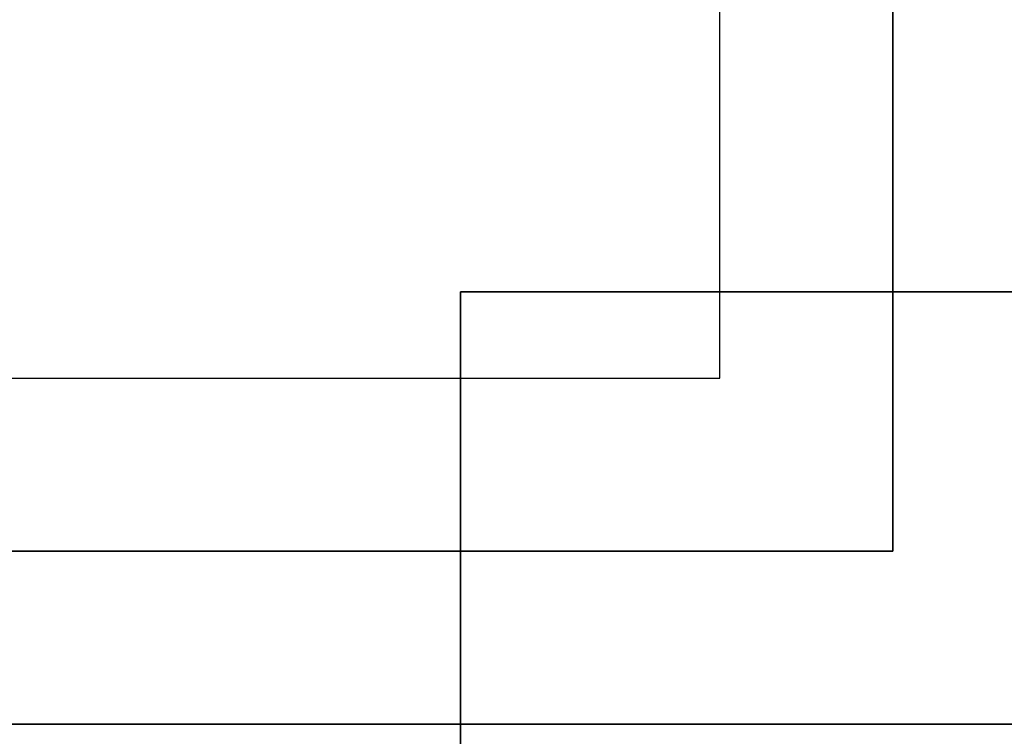
# Model space of a CAD drawing. Extents: x -90 to 90, y -15 to 28.
# Drawn here: x -13 to -7, y -12 to -8 of the extents above; entities that cross this region are included whole.
import ezdxf

# ---------------------------------------------------------------- set-up
doc = ezdxf.new("R2010")
doc.units = 0
for name, color, linetype in [('3D-BLACK', 250, 'CONTINUOUS'), ('3D-FLAT', 7, 'CONTINUOUS'), ('3D-NON', 7, 'CONTINUOUS')]:
    doc.layers.add(name, color=color, linetype=linetype)

msp = doc.modelspace()

# ---------------------------------------------------------------- linework, layer by layer
at = {"layer": '3D-BLACK'}
for points in [[(-42.9, -13.6625, 5), (-42.9, 14.1375, 5), (28.9, 14.1375, 5), (28.9, -13.6625, 5)], [(-39, -11.7625, 10.5), (25, -11.7625, 10.5), (25, 12.2375, 10.5), (-39, 12.2375, 10.5)], [(-39, -11.7625, 10), (25, -11.7625, 10), (25, 12.2375, 10), (-39, 12.2375, 10)], [(-39, -11.7625, 10), (25, -11.7625, 10), (25, -11.7625, 10.5), (-39, -11.7625, 10.5)]]:
    msp.add_3dface(points, dxfattribs=at)
at = {"layer": '3D-FLAT'}
for points, invisible_edges in [([(-8, -10.7625, 30.9), (-9, -9.7625, 30.9), (-9, 10.2375, 30.9), (-8, 11.2375, 30.9)], 15), ([(-8, -10.7625, 34), (-8, 11.2375, 34), (-6, 11.2375, 34), (-6, -10.7625, 34)], 15), ([(-22, -10.7625, 30.9), (-21, -9.7625, 30.9), (-9, -9.7625, 30.9), (-8, -10.7625, 30.9)], 15), ([(-43.8, -14.7625, 34), (29.8, -14.7625, 34), (24, -10.7625, 34), (-38, -10.7625, 34)], 14)]:
    msp.add_3dface(points, dxfattribs=dict(at, invisible_edges=invisible_edges))
for points in [[(-21, -9.7625, 24.275), (-9, -9.7625, 24.275), (-9, 10.2375, 24.275), (-21, 10.2375, 24.275)], [(-10.5, -13.6625, 11), (-5.5, -13.6625, 11), (-5.5, -9.2625, 11), (-10.5, -9.2625, 11)], [(-10.5, -13.6625, 6), (-5.5, -13.6625, 6), (-5.5, -9.2625, 6), (-10.5, -9.2625, 6)]]:
    msp.add_3dface(points, dxfattribs=at)
at = {"layer": '3D-NON'}
for points, invisible_edges in [([(-8, -10.7625, 30.9), (-8, -10.7625, 34), (-8, 11.2375, 34), (-8, 11.2375, 30.9)], 4), ([(-9, -9.7625, 24.275), (-9, -9.7625, 30.9), (-9, 10.2375, 30.9), (-9, 10.2375, 24.275)], 12), ([(-21, -9.7625, 24.275), (-21, -9.7625, 30.9), (-9, -9.7625, 30.9), (-9, -9.7625, 24.275)], 13), ([(-38, -10.7625, 34), (24, -10.7625, 34), (24, -10.7625, 33.9), (-38, -10.7625, 33.9)], 15), ([(-22, -10.7625, 30.9), (-22, -10.7625, 34), (-8, -10.7625, 34), (-8, -10.7625, 30.9)], 5)]:
    msp.add_3dface(points, dxfattribs=dict(at, invisible_edges=invisible_edges))
for points in [[(-10.5, -13.6625, 6), (-10.5, -9.2625, 6), (-10.5, -9.2625, 11), (-10.5, -13.6625, 11)], [(-10.5, -9.2625, 6), (-5.5, -9.2625, 6), (-5.5, -9.2625, 11), (-10.5, -9.2625, 11)], [(-38, -11.7625, 33.9), (-38, -11.7625, 21.9), (24, -11.7625, 21.9), (24, -11.7625, 33.9)]]:
    msp.add_3dface(points, dxfattribs=at)

doc.saveas('drawing.dxf')
